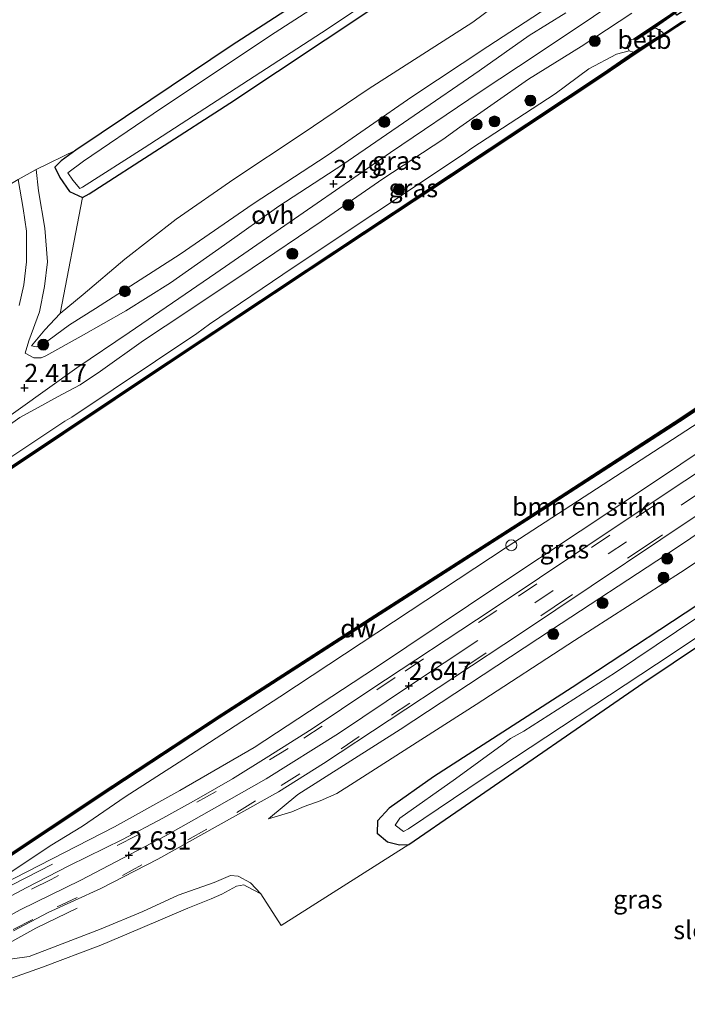
# Model space of a CAD drawing. Units: metres. Extents: x 111830 to 120007, y 399999 to 406251.
# Drawn here: x 112240 to 112331, y 404672 to 404806 of the extents above; entities that cross this region are included whole.
import ezdxf
from ezdxf.enums import TextEntityAlignment as Align

# ---------------------------------------------------------------- set-up
doc = ezdxf.new("R2010")
doc.units = ezdxf.units.M
doc.linetypes.add('VW-3-9_STREEP', pattern=[12, 3, -9])
doc.layers.get('0').update_dxf_attribs({"lineweight": 25})
for name, color, linetype, lineweight in [('B-ME-BV-GELEIDECONSTRUCTIE-GELEIDERAIL-L-B1', 213, 'BV-GELEIDERAIL', 18), ('B-ME-GC-DAMWAND-GV-B6', 10, 'Continuous', 25), ('B-ME-GC-DAMWAND-L-B1', 10, 'Continuous', 25), ('B-ME-GR-BOMENSTRUIKEN-GV-B6', 93, 'Continuous', 18), ('B-ME-GR-BOOM-GV-B6', 93, 'Continuous', 18), ('B-ME-GR-BOOM-S-B1', 93, 'Continuous', 18), ('B-ME-GW-HOOGTEPUNT-S-B1', 10, 'Continuous', 25), ('B-ME-GW-INSTEEKWATERGANG-L-B1', 10, 'Continuous', 25), ('B-ME-GW-KRUINLIJN-L-B1', 93, 'Continuous', 18), ('B-ME-GW-TEENLIJN-L-B1', 93, 'Continuous', 18), ('B-ME-IE-GRASLAND-GV-B6', 93, 'Continuous', 18), ('B-ME-IE-GRONDWERKLIJN-GROND_INGERICHT-GV-B6', 253, 'Continuous', 18), ('B-ME-IE-INRICHTINGSELEMENT-S-B1', 253, 'Continuous', 18), ('B-ME-OB-BEKLEDING-GV-B6', 253, 'Continuous', 18), ('B-ME-OB-WATERLIJN-L-B1', 133, 'OB-WATERLIJN', 18), ('B-ME-OG-WATER-GV-B6', 153, 'Continuous', 18), ('B-ME-VH-VERH_SOORT-BITUMEN-GV-B6', 8, 'IE-TERREINAFSCHEIDING-NATUURLIJK-HOUTWAL', 18), ('B-ME-VH-VERH_SOORT-ONVERHARD-GV-B6', 8, 'Continuous', 18), ('B-ME-VW-MARKERING-39STREEP-015-L-B1', 255, 'VW-3-9_STREEP', 18), ('B-ME-VW-MARKERING-STREEP-015-L-B1', 7, 'Continuous', 18)]:
    doc.layers.add(name, color=color, linetype=linetype, lineweight=lineweight)
doc.styles.add('NLCS-ISO', font='NLCS-ISO.TTF')
doc.linetypes.add('BV-GELEIDERAIL', pattern='A,10,-3,[108,NLCS.SHX,S=1,R=0,X=0,Y=0],-3', length=16)
doc.linetypes.add('IE-TERREINAFSCHEIDING-NATUURLIJK-HOUTWAL', pattern='A,7,-1.5,[67,NLCS.SHX,S=0.75,R=45,X=0,Y=0],-1.5,7,-1.5,[70,NLCS.SHX,S=0.75,R=0,X=0,Y=0],-1.5', length=20)
doc.linetypes.add('OB-WATERLIJN', pattern='A,10,[32,NLCS.SHX,S=2,R=0,X=0,Y=0],-12', length=22)

# ---------------------------------------------------------------- blocks, each defined once
blk = doc.blocks.new('dtb')
blk.add_circle((0, 0), 0.75)
blk = doc.blocks.new('boom')
blk.add_hatch(color=256).paths.add_polyline_path([(-0.75, 0, 1), (0.75, 0, 1)])
blk.add_circle((0, 0), 0.75)
blk = doc.blocks.new('hoogtepunt')
for p, q in [((-0.5, 0), (0.5, 0)), ((0, 0.5), (0, -0.5))]:
    blk.add_line(p, q)

msp = doc.modelspace()

# ---------------------------------------------------------------- linework, layer by layer
at = {"layer": 'B-ME-BV-GELEIDECONSTRUCTIE-GELEIDERAIL-L-B1'}
for points in [[(112244.4594, 404691.1418, 2.614), (112238.8494, 404688.2493, 2.8285), (112231.4471, 404683.9297, 3.0183), (112223.5283, 404678.9687, 2.9192), (112217.3017, 404674.4767, 2.9192), (112209.1355, 404667.8892, 2.8615), (112200.8274, 404660.7223, 2.812), (112195.0678, 404655.6809, 2.8285), (112189.9009, 404651.7118, 3.0265), (112183.8624, 404647.4104, 2.9687), (112176.3402, 404642.1182, 3.175), (112169.8703, 404637.5578, 3.1998), (112165.6884, 404634.2765, 3.3483), (112161.5913, 404630.6446, 3.4638), (112157.8767, 404627.1636, 3.5133), (112154.9918, 404623.9208, 3.6288), (112151.4966, 404619.295, 3.6865), (112149.06, 404615.9229, 3.9258)], [(112214.4415, 404662.9509, 2.7945), (112218.792, 404666.76, 3.0192), (112223.3064, 404670.2774, 3.0265), (112228.1965, 404674.0875, 3.0265), (112233.1616, 404677.1629, 2.9757), (112238.0676, 404680.1013, 3.0047), (112242.1617, 404682.3775, 2.8815), (112247.8218, 404685.1001, 2.4393)]]:
    msp.add_polyline3d(points, dxfattribs=at)
at = {"layer": 'B-ME-GC-DAMWAND-GV-B6'}
for points in [[(112326.521, 404805.263, 0.153), (112324.153, 404803.648, 0.765), (112323.728, 404803.755, 1.312), (112328.799, 404807.177, 1.313), (112329.294, 404807.537, 1.361), (112335.536, 404811.609, 1.366), (112335.989, 404811.945, 1.329), (112340.149, 404814.659, 1.326), (112340.072, 404814.287, 0.702), (112337.196, 404812.44, 0.153), (112335.6535, 404811.3867, 0.153), (112335.845, 404811.109, 0.153), (112329.619, 404807.04, 0.153), (112329.451, 404807.272, 0.153), (112326.521, 404805.263, 0.153)], [(112323.728, 404801.961, 0.684), (112326.917, 404804.02, -0.001), (112327.814, 404804.488, 0.153), (112330.24, 404806.123, 0.153), (112330.799, 404806.197, 0.153), (112324.613, 404802.147, 0.153), (112319.262, 404798.531, 0.153), (112298.459, 404784.727, 0.153), (112279.721, 404772.367, 0.153), (112259.879, 404759.146, 0.153), (112239.113, 404745.289, 0.153), (112218.626, 404731.623, 0.153), (112198.896, 404718.461, 0.153), (112178.512, 404704.796, 0.153), (112159.818, 404692.424, 0.153), (112143.431, 404681.453, 0.153), (112136.622, 404676.952, 0.153)], [(112136.106, 404676.932, 0.661), (112142.807, 404681.374, 0.598), (112159.32, 404692.424, 0.599), (112177.771, 404704.685, 0.642), (112198.262, 404718.408, 0.627), (112218.827, 404732.094, 0.629), (112239.514, 404745.909, 0.655), (112260.203, 404759.685, 0.575), (112279.065, 404772.218, 0.6), (112298.871, 404785.362, 0.647), (112319.591, 404799.093, 0.611), (112323.728, 404801.961, 0.684)], [(112235.063, 404690.16, 0.153), (112252.668, 404701.86, 0.153), (112267.555, 404711.65, 0.153), (112288.438, 404725.119, 0.153), (112309.412, 404738.591, 0.153), (112329.249, 404751.439, 0.153), (112339.74, 404758.457, 0.153), (112344.981, 404761.758, 0.153), (112347.139, 404763.238, 0.153), (112347.234, 404762.956, 0.153), (112344.625, 404761.127, 0.153), (112340.458, 404758.488, 0.638)], [(112340.458, 404758.488, 0.638), (112329.995, 404751.526, 0.629), (112309.171, 404738.039, 0.627), (112289.167, 404725.226, 0.617), (112267.186, 404711.049, 0.648), (112252.417, 404701.299, 1.462), (112235.678, 404690.202, 2.431)]]:
    msp.add_polyline3d(points, dxfattribs=at)
at = {"layer": 'B-ME-GC-DAMWAND-L-B1'}
for points in [[(112323.9405, 404803.7015, 1.312), (112329.3725, 404807.4045, 1.363), (112337.8633, 404812.9673, 1.3455), (112340.1105, 404814.473, 1.326)], [(112330.5195, 404806.16, 0.6597), (112324.1705, 404802.054, 0.651), (112319.4265, 404798.812, 0.6355), (112298.665, 404785.0445, 0.65), (112279.393, 404772.2925, 0.598), (112260.041, 404759.4155, 0.5935), (112239.3135, 404745.599, 0.6655), (112218.7265, 404731.8585, 0.6365), (112198.579, 404718.4345, 0.633), (112178.1415, 404704.7405, 0.6265), (112159.569, 404692.424, 0.6065), (112136.364, 404676.942, 0.6485)], [(112347.1865, 404763.097, 0.6484), (112345.0706, 404761.6301, 0.624), (112340.099, 404758.4725, 0.64), (112329.622, 404751.4825, 0.6205), (112309.2915, 404738.315, 0.6295), (112288.8025, 404725.1725, 0.6185), (112267.3705, 404711.3495, 0.6445), (112252.5425, 404701.5795, 1.447), (112235.3705, 404690.181, 2.4445), (112226.1035, 404683.864, 2.4545), (112226.4755, 404683.256, 2.4705), (112226.5732, 404682.91, 2.4624)]]:
    msp.add_polyline3d(points, dxfattribs=at)
at = {"layer": 'B-ME-GR-BOMENSTRUIKEN-GV-B6'}
for points in [[(112315.054, 404810.11, 2.509), (112303.831, 404802.76, 2.57), (112293.449, 404795.863, 2.602), (112281.935, 404787.883, 2.57), (112271.798, 404781.284, 2.554), (112261.838, 404774.4, 2.574), (112250.289, 404766.966, 2.534), (112246.738, 404764.77, 2.534), (112242.96, 404761.93, 2.429), (112242.218, 404761.753, 2.381), (112241.577, 404761.874, 2.284), (112243.374, 404764.083, 2.047), (112245.497, 404766.306, 1.934), (112248.606, 404768.875, 1.773), (112254.321, 404773.724, 1.391), (112261.33, 404779.166, 1.134), (112269.184, 404784.649, 0.989), (112278.512, 404790.839, 0.897), (112287.502, 404796.901, 0.901), (112301.788, 404806.057, 0.78), (112311.665, 404813.415, 0.768)], [(112358.934, 404768.526, 1.313), (112359.659, 404768.929, 1.456), (112359.69, 404769.802, 1.119), (112359.129, 404770.772, 0.634), (112360.571, 404770.684, 0.956), (112362.159, 404770.565, 1.032), (112367.253, 404773.78, 0.975), (112372.877, 404778.143, 0.89), (112377.376, 404781.355, 0.861), (112379.902, 404783.037, 0.854), (112399.607, 404796.25, 0.858), (112397.164, 404790.699, 2.586), (112383.84, 404781.644, 2.514), (112355.422, 404762.685, 2.462), (112327.394, 404743.86, 2.574), (112305.461, 404729.292, 2.663), (112288.52, 404717.906, 2.522), (112271.936, 404707.034, 2.615), (112261.799, 404701.159, 2.554), (112252.893, 404696.23, 2.546), (112240.919, 404690.073, 2.514), (112232.67, 404685.857, 2.534)], [(112237.198, 404689.027, 2.393), (112244.133, 404693.607, 2.128), (112248.543, 404696.298, 1.842), (112254.338, 404700.331, 1.492), (112262.346, 404705.447, 1.138), (112275.456, 404713.948, 0.857), (112306.465, 404734.434, 0.845), (112333.458, 404751.955, 0.97), (112336.858, 404754.835, 0.94), (112339.317, 404757.115, 0.935), (112340.458, 404758.488, 0.638), (112340.889, 404757.496, 1.191), (112341.222, 404756.76, 1.439), (112342.313, 404757.575, 1.34), (112345.6711, 404759.9037, 1.3291), (112347.562, 404761.215, 1.323), (112347.826, 404761.309, 1.343), (112353.914, 404765.223, 1.354), (112354.7331, 404765.8117, 1.311), (112358.934, 404768.526, 1.313)]]:
    msp.add_polyline3d(points, dxfattribs=at)
at = {"layer": 'B-ME-GR-BOOM-GV-B6'}
msp.add_polyline3d([(112311.665, 404813.415, 0.768), (112301.788, 404806.057, 0.78), (112287.502, 404796.901, 0.901), (112278.512, 404790.839, 0.897), (112269.184, 404784.649, 0.989), (112261.33, 404779.166, 1.134), (112254.321, 404773.724, 1.391), (112248.606, 404768.875, 1.773), (112245.497, 404766.306, 1.934), (112248.526, 404782.128, 0.816), (112249.46, 404782.636, 0.816), (112268.643, 404794.988, 0.812), (112307.666, 404820.989, 0.716)], dxfattribs=at)
at = {"layer": 'B-ME-GW-INSTEEKWATERGANG-L-B1'}
for points in [[(112285.016, 404813.366, 0.514), (112268.817, 404802.84, 0.567), (112257.872, 404795.445, 0.595), (112247.632, 404788.57, 0.462), (112245.61, 404787.124, 0.51), (112244.741, 404786.29, 0.555), (112245.45, 404784.861, 0.623), (112246.779, 404782.967, 0.732), (112248.526, 404782.128, 0.816), (112249.46, 404782.636, 0.816), (112268.643, 404794.988, 0.812), (112307.666, 404820.989, 0.716)], [(112293.049, 404693.807, 1.48), (112300.201, 404698.73, 1.444), (112324.96, 404715.832, 1.014), (112353.656, 404735.093, 0.837), (112382.787, 404754.707, 0.607), (112403.271, 404768.579, 0.648), (112424.555, 404783.04, 0.636)], [(112415.9, 404782.25, 0.607), (112390.479, 404765.025, 0.595), (112370.3, 404751.383, 0.575), (112350.864, 404738.389, 0.624), (112335.964, 404728.818, 0.933), (112315.342, 404715.231, 1.01), (112296.405, 404703.055, 1.344), (112290.386, 404698.776, 1.247), (112288.797, 404697.036, 1.472), (112288.715, 404695.341, 1.561), (112290.157, 404694.188, 1.448), (112291.798, 404693.763, 1.368), (112293.049, 404693.807, 1.48)]]:
    msp.add_polyline3d(points, dxfattribs=at)
at = {"layer": 'B-ME-GW-KRUINLIJN-L-B1'}
for points in [[(112472.722, 404915.503, 2.731), (112454.657, 404903.161, 2.654), (112427.695, 404884.892, 2.678), (112405.909, 404870.387, 2.602), (112396.459, 404865.112, 2.465), (112391.179, 404861.518, 2.501), (112382.467, 404855.484, 2.538), (112375.943, 404850.846, 2.586), (112360.713, 404840.166, 2.622), (112350.971, 404834.212, 2.55), (112341.833, 404828.067, 2.554), (112332.776, 404821.639, 2.562), (112315.054, 404810.11, 2.509), (112303.831, 404802.76, 2.57), (112293.449, 404795.863, 2.602), (112281.935, 404787.883, 2.57), (112271.798, 404781.284, 2.554), (112261.838, 404774.4, 2.574), (112250.289, 404766.966, 2.534), (112246.738, 404764.77, 2.534), (112242.96, 404761.93, 2.429), (112242.218, 404761.753, 2.381), (112241.577, 404761.874, 2.284)], [(112232.67, 404685.857, 2.534), (112240.919, 404690.073, 2.514), (112252.893, 404696.23, 2.546), (112261.799, 404701.159, 2.554), (112271.936, 404707.034, 2.615), (112288.52, 404717.906, 2.522), (112305.461, 404729.292, 2.663), (112327.394, 404743.86, 2.574), (112355.422, 404762.685, 2.462), (112383.84, 404781.644, 2.514), (112397.164, 404790.699, 2.586), (112417.59, 404804.017, 2.562), (112432.861, 404814.906, 2.538), (112435.005, 404816.287, 2.538), (112443.25, 404821.848, 2.53), (112452.449, 404828.123, 2.542), (112463.635, 404835.891, 2.578), (112494.283, 404856.284, 2.615), (112507.837, 404865.376, 2.589)], [(112273.917, 404697.318, 2.261), (112277.925, 404700.635, 2.498), (112291.852, 404709.517, 2.562), (112312.535, 404723.097, 2.538), (112328.225, 404733.377, 2.421), (112348.121, 404746.767, 2.498), (112367.121, 404759.384, 2.426), (112397.324, 404780.053, 2.502), (112413.938, 404791.375, 2.631), (112434.368, 404804.85, 2.442), (112448.425, 404814.019, 2.337), (112451.918, 404816.022, 2.373), (112453.624, 404817.049, 2.369), (112456.439, 404818.479, 2.357), (112460.443, 404819.713, 2.337), (112463.923, 404820.647, 2.245), (112467.024, 404821.652, 2.208), (112469.327, 404822.671, 2.08), (112473.341, 404824.656, 1.786), (112480.527, 404828.612, 1.428), (112485.638, 404831.856, 1.38), (112488.913, 404833.946, 1.179), (112491.765, 404835.791, 0.982)], [(112236.421, 404749.573, 2.498), (112239.973, 404752.088, 2.45), (112243.402, 404753.946, 2.421), (112245.117, 404754.919, 2.446), (112248.234, 404756.573, 2.345), (112250.972, 404758.401, 2.361), (112256.876, 404762.607, 2.361), (112262.766, 404766.53, 2.357), (112271.661, 404772.469, 2.373), (112281.089, 404778.839, 2.409), (112289.494, 404784.678, 2.51), (112297.697, 404790.04, 2.474), (112299.993, 404791.712, 2.47), (112309.381, 404798.262, 2.506), (112316.574, 404802.741, 2.47), (112323.479, 404807.287, 2.397)], [(112272.848, 404687.049, 1.81), (112271.448, 404688.57, 2.043), (112269.771, 404689.469, 2.212), (112268.745, 404689.59, 2.301), (112266.51, 404688.607, 2.466), (112261.575, 404686.875, 2.446), (112256.744, 404684.666, 2.466), (112251.083, 404682.278, 2.47), (112245.179, 404679.996, 2.458), (112241.243, 404678.526, 2.389), (112238.98, 404678.196, 2.55), (112235.392, 404677.477, 2.486), (112233.957, 404676.939, 2.542), (112232.725, 404676.479, 2.558), (112230.343, 404674.996, 2.494)]]:
    msp.add_polyline3d(points, dxfattribs=at)
at = {"layer": 'B-ME-GW-TEENLIJN-L-B1'}
for points in [[(112241.577, 404761.874, 2.284), (112243.374, 404764.083, 2.047), (112245.497, 404766.306, 1.934), (112248.606, 404768.875, 1.773), (112254.321, 404773.724, 1.391), (112261.33, 404779.166, 1.134), (112269.184, 404784.649, 0.989), (112278.512, 404790.839, 0.897), (112287.502, 404796.901, 0.901), (112301.788, 404806.057, 0.78), (112311.665, 404813.415, 0.768), (112319.634, 404818.671, 0.772), (112329.951, 404825.262, 0.72), (112338.358, 404831.189, 0.728), (112349.229, 404839.155, 0.615), (112355.868, 404843.472, 0.623), (112368.844, 404852.102, 0.615), (112378.479, 404858.298, 0.563), (112381.726, 404860.493, 0.615), (112383.993, 404862.279, 0.671), (112387.516, 404864.766, 0.732), (112394.41, 404869.33, 0.53), (112412.576, 404881.515, 0.551), (112431.873, 404894.579, 0.571)], [(112323.728, 404801.961, 0.684), (112323.134, 404802.14, 0.932), (112321.391, 404801.686, 0.977), (112317.604, 404799.676, 0.868), (112313.036, 404796.294, 0.886), (112301.673, 404788.848, 0.99), (112300.533, 404788.036, 0.99), (112288.546, 404780.086, 1.038), (112277.297, 404772.564, 1.014), (112265.864, 404764.861, 0.949), (112264.133, 404763.576, 0.945), (112247.064, 404752.154, 0.937), (112246.11, 404751.613, 0.957), (112229.181, 404740.306, 0.941)], [(112416.227, 404787.657, 0.849), (112400.156, 404777.089, 0.881), (112382.831, 404764.964, 0.78), (112372.072, 404758.001, 0.869), (112355.345, 404747.367, 1.042), (112342.026, 404738.869, 1.054), (112330.109, 404730.916, 1.098), (112315.656, 404721.654, 1.134), (112302.241, 404712.92, 1.372), (112293.038, 404707.057, 1.517), (112285.616, 404702.292, 1.605), (112283.229, 404700.753, 1.714), (112280.963, 404699.744, 1.81), (112278.761, 404698.981, 1.891), (112277.101, 404698.254, 1.995), (112273.917, 404697.318, 2.261)], [(112340.458, 404758.488, 0.638), (112339.317, 404757.115, 0.935), (112336.858, 404754.835, 0.94), (112333.458, 404751.955, 0.97), (112306.465, 404734.434, 0.845), (112275.456, 404713.948, 0.857), (112262.346, 404705.447, 1.138), (112254.338, 404700.331, 1.492), (112248.543, 404696.298, 1.842), (112244.133, 404693.607, 2.128), (112237.198, 404689.027, 2.393), (112232.67, 404685.857, 2.534)], [(112235.157, 404673.957, 0.933), (112236.815, 404674.76, 1.239), (112238.852, 404675.564, 1.331), (112243.08, 404677.051, 1.464), (112251.053, 404680.044, 1.585), (112256.406, 404682.349, 1.613), (112262.905, 404685.104, 1.609), (112266.07, 404686.369, 1.754), (112267.558, 404687.038, 1.83), (112269.566, 404688.114, 1.802), (112270.544, 404688.282, 1.754), (112270.951, 404688.052, 1.758), (112272.848, 404687.049, 1.81)]]:
    msp.add_polyline3d(points, dxfattribs=at)
at = {"layer": 'B-ME-IE-GRASLAND-GV-B6'}
for points in [[(112146.1985, 404691.7288, 2.6418), (112164.9477, 404703.7313, 2.1633), (112182.2156, 404714.8428, 2.1716), (112208.8746, 404732.0038, 2.1881), (112227.7089, 404744.5289, 2.1386), (112247.747, 404758.856, 2.433), (112254.903, 404763.706, 2.336), (112266.736, 404771.816, 2.357), (112280.539, 404781.361, 2.393), (112290.572, 404788.273, 2.501), (112302.803, 404796.533, 2.505), (112310.703, 404801.769, 2.389), (112318.245, 404806.84, 2.385), (112327.492, 404813.063, 2.425), (112342.167, 404823.201, 2.397), (112351.451, 404829.501, 2.365), (112364.096, 404837.862, 2.449), (112375.797, 404845.751, 2.457), (112386, 404852.402, 2.397), (112404.574, 404864.135, 2.393), (112419.795, 404873.764, 2.473)], [(112290.915, 404815.082, -0.538), (112274.204, 404804.261, -0.538), (112258.193, 404793.546, -0.538), (112248.661, 404787.082, -0.538), (112246.555, 404785.511, -0.538), (112247.202, 404784.476, -0.538), (112248.185, 404783.356, -0.538), (112248.549, 404783.554, -0.538), (112256.966, 404788.927, -0.538), (112281.143, 404804.626, -0.538), (112308.324, 404822.761, -0.538)], [(112307.666, 404820.989, 0.716), (112268.643, 404794.988, 0.812), (112249.46, 404782.636, 0.816), (112248.526, 404782.128, 0.816), (112246.779, 404782.967, 0.732), (112245.45, 404784.861, 0.623), (112244.741, 404786.29, 0.555), (112245.61, 404787.124, 0.51), (112247.632, 404788.57, 0.462), (112257.872, 404795.445, 0.595), (112268.817, 404802.84, 0.567), (112285.016, 404813.366, 0.514)], [(112437.207, 404815.066, 2.602), (112414.045, 404799.282, 2.582), (112385.524, 404780.041, 2.562), (112351.061, 404756.981, 2.534), (112323.949, 404738.955, 2.566), (112304.272, 404725.818, 2.619), (112287.869, 404714.978, 2.635), (112279.89, 404709.612, 2.663), (112273.576, 404705.621, 2.623), (112268.979, 404702.75, 2.619), (112264.079, 404699.967, 2.602), (112259.511, 404697.398, 2.598), (112254.004, 404694.484, 2.623), (112246.779, 404690.956, 2.619), (112240.842, 404687.909, 2.631), (112234.745, 404684.679, 2.639)], [(112314.492, 404807.319, 2.521), (112309.485, 404804.226, 2.509), (112302.642, 404799.424, 2.602), (112293.8, 404793.316, 2.602), (112284.068, 404786.648, 2.554), (112275.32, 404780.969, 2.465), (112267.92, 404775.663, 2.405), (112260.562, 404770.475, 2.437), (112254.441, 404766.662, 2.433), (112248.355, 404763.205, 2.453), (112243.515, 404760.496, 2.453), (112242.905, 404760.248, 2.453), (112241.916, 404760.239, 2.449), (112240.719, 404760.888, 2.357), (112241.193, 404762.557, 2.115), (112242.667, 404766.514, 1.894), (112243.334, 404769.997, 1.58), (112243.742, 404773.327, 1.271), (112243.38, 404777.951, 0.981), (112242.55, 404783.06, 0.776), (112242.227, 404785.957, 0.567), (112247.632, 404788.57, 0.462), (112245.61, 404787.124, 0.51), (112244.741, 404786.29, 0.555), (112245.45, 404784.861, 0.623), (112246.779, 404782.967, 0.732), (112248.526, 404782.128, 0.816), (112245.497, 404766.306, 1.934), (112243.374, 404764.083, 2.047), (112241.577, 404761.874, 2.284), (112242.218, 404761.753, 2.381), (112242.96, 404761.93, 2.429), (112246.738, 404764.77, 2.534), (112250.289, 404766.966, 2.534), (112261.838, 404774.4, 2.574), (112271.798, 404781.284, 2.554), (112281.935, 404787.883, 2.57), (112293.449, 404795.863, 2.602), (112303.831, 404802.76, 2.57), (112315.054, 404810.11, 2.509)], [(112328.799, 404807.177, 1.313), (112323.728, 404803.755, 1.312), (112323.212, 404803.653, 1.459), (112322.838, 404802.765, 1.259), (112323.134, 404802.14, 0.932), (112321.391, 404801.686, 0.977), (112317.604, 404799.676, 0.868), (112313.036, 404796.294, 0.886), (112301.673, 404788.848, 0.99), (112300.533, 404788.036, 0.99), (112288.546, 404780.086, 1.038), (112277.297, 404772.564, 1.014), (112265.864, 404764.861, 0.949), (112264.133, 404763.576, 0.945), (112247.064, 404752.154, 0.937), (112246.11, 404751.613, 0.957), (112229.181, 404740.306, 0.941)], [(112323.479, 404807.287, 2.397), (112316.574, 404802.741, 2.47), (112309.381, 404798.262, 2.506), (112299.993, 404791.712, 2.47), (112297.697, 404790.04, 2.474), (112289.494, 404784.678, 2.51), (112281.089, 404778.839, 2.409), (112271.661, 404772.469, 2.373), (112262.766, 404766.53, 2.357), (112256.876, 404762.607, 2.361), (112250.972, 404758.401, 2.361), (112248.234, 404756.573, 2.345), (112245.117, 404754.919, 2.446), (112243.402, 404753.946, 2.421), (112239.973, 404752.088, 2.45), (112236.421, 404749.573, 2.498)], [(112236.421, 404749.573, 2.498), (112239.973, 404752.088, 2.45), (112243.402, 404753.946, 2.421), (112245.117, 404754.919, 2.446), (112248.234, 404756.573, 2.345), (112250.972, 404758.401, 2.361), (112256.876, 404762.607, 2.361), (112262.766, 404766.53, 2.357), (112271.661, 404772.469, 2.373), (112281.089, 404778.839, 2.409), (112289.494, 404784.678, 2.51), (112297.697, 404790.04, 2.474), (112299.993, 404791.712, 2.47), (112309.381, 404798.262, 2.506), (112316.574, 404802.741, 2.47), (112323.479, 404807.287, 2.397)], [(112323.728, 404801.961, 0.684), (112319.591, 404799.093, 0.611), (112298.871, 404785.362, 0.647), (112279.065, 404772.218, 0.6), (112260.203, 404759.685, 0.575), (112239.514, 404745.909, 0.655), (112218.827, 404732.094, 0.629), (112198.262, 404718.408, 0.627), (112177.771, 404704.685, 0.642), (112159.32, 404692.424, 0.599), (112142.807, 404681.374, 0.598), (112136.106, 404676.932, 0.661)], [(112229.181, 404740.306, 0.941), (112246.11, 404751.613, 0.957), (112247.064, 404752.154, 0.937), (112264.133, 404763.576, 0.945), (112265.864, 404764.861, 0.949), (112277.297, 404772.564, 1.014), (112288.546, 404780.086, 1.038), (112300.533, 404788.036, 0.99), (112301.673, 404788.848, 0.99), (112313.036, 404796.294, 0.886), (112317.604, 404799.676, 0.868), (112321.391, 404801.686, 0.977), (112323.134, 404802.14, 0.932), (112323.728, 404801.961, 0.684)], [(112239.111, 404682.035, 2.627), (112243.829, 404684.528, 2.615), (112251.038, 404687.804, 2.623), (112258.818, 404691.799, 2.627), (112275.265, 404700.975, 2.611), (112281.424, 404704.879, 2.619), (112308.295, 404722.594, 2.57), (112337.061, 404741.923, 2.518), (112362.07, 404758.683, 2.554), (112384.701, 404773.706, 2.51), (112404.898, 404787.311, 2.526), (112427.966, 404802.82, 2.562)], [(112232.67, 404685.857, 2.534), (112240.919, 404690.073, 2.514), (112252.893, 404696.23, 2.546), (112261.799, 404701.159, 2.554), (112271.936, 404707.034, 2.615), (112288.52, 404717.906, 2.522), (112305.461, 404729.292, 2.663), (112327.394, 404743.86, 2.574), (112355.422, 404762.685, 2.462), (112383.84, 404781.644, 2.514), (112397.164, 404790.699, 2.586)], [(112416.227, 404787.657, 0.849), (112400.156, 404777.089, 0.881), (112382.831, 404764.964, 0.78), (112372.072, 404758.001, 0.869), (112355.345, 404747.367, 1.042), (112342.026, 404738.869, 1.054), (112330.109, 404730.916, 1.098), (112315.656, 404721.654, 1.134), (112302.241, 404712.92, 1.372), (112293.038, 404707.057, 1.517), (112285.616, 404702.292, 1.605), (112283.229, 404700.753, 1.714), (112280.963, 404699.744, 1.81), (112278.761, 404698.981, 1.891), (112277.101, 404698.254, 1.995), (112273.917, 404697.318, 2.261), (112277.925, 404700.635, 2.498), (112291.852, 404709.517, 2.562), (112312.535, 404723.097, 2.538), (112328.225, 404733.377, 2.421), (112348.121, 404746.767, 2.498), (112367.121, 404759.384, 2.426), (112397.324, 404780.053, 2.502)], [(112422.981, 404785.53, 0.153), (112393.907, 404766.23, 0.129), (112366.376, 404747.57, 0.133), (112346.339, 404734.19, 0.133), (112321.259, 404717.268, 0.133), (112308.731, 404709.265, 0.133), (112306.918, 404708.277, 0.133), (112305.773, 404707.403, 0.133), (112299.416, 404702.761, 0.133), (112291.846, 404697.403, 0.133), (112291.19, 404696.441, 0.133), (112292.316, 404695.565, 0.133), (112293.027, 404695.942, 0.133), (112303.175, 404702.833, 0.133), (112328.965, 404719.846, 0.133), (112359.058, 404739.969, 0.133), (112385.445, 404757.672, 0.133), (112415.694, 404778.108, 0.133)], [(112239.755, 404784.595, 0.547), (112240.427, 404780.639, 0.78), (112240.888, 404777.52, 0.961), (112240.914, 404773.346, 1.263), (112240.545, 404770.201, 1.552), (112239.87, 404767.381, 1.797)], [(112424.555, 404783.04, 0.636), (112403.271, 404768.579, 0.648), (112382.787, 404754.707, 0.607), (112353.656, 404735.093, 0.837), (112324.96, 404715.832, 1.014), (112300.201, 404698.73, 1.444), (112293.049, 404693.807, 1.48), (112291.798, 404693.763, 1.368), (112290.157, 404694.188, 1.448), (112288.715, 404695.341, 1.561), (112288.797, 404697.036, 1.472), (112290.386, 404698.776, 1.247), (112296.405, 404703.055, 1.344), (112315.342, 404715.231, 1.01), (112335.964, 404728.818, 0.933), (112350.864, 404738.389, 0.624), (112370.3, 404751.383, 0.575), (112390.479, 404765.025, 0.595), (112415.9, 404782.25, 0.607)], [(112235.678, 404690.202, 2.431), (112252.417, 404701.299, 1.462), (112267.186, 404711.049, 0.648), (112289.167, 404725.226, 0.617), (112309.171, 404738.039, 0.627), (112329.995, 404751.526, 0.629), (112340.458, 404758.488, 0.638), (112339.317, 404757.115, 0.935), (112336.858, 404754.835, 0.94), (112333.458, 404751.955, 0.97), (112306.465, 404734.434, 0.845), (112275.456, 404713.948, 0.857), (112262.346, 404705.447, 1.138), (112254.338, 404700.331, 1.492), (112248.543, 404696.298, 1.842), (112244.133, 404693.607, 2.128), (112237.198, 404689.027, 2.393)], [(112348.121, 404746.767, 2.498), (112328.225, 404733.377, 2.421), (112312.535, 404723.097, 2.538), (112291.852, 404709.517, 2.562), (112277.925, 404700.635, 2.498), (112273.917, 404697.318, 2.261), (112277.101, 404698.254, 1.995), (112278.761, 404698.981, 1.891), (112280.963, 404699.744, 1.81), (112283.229, 404700.753, 1.714), (112285.616, 404702.292, 1.605), (112293.038, 404707.057, 1.517), (112302.241, 404712.92, 1.372), (112315.656, 404721.654, 1.134), (112330.109, 404730.916, 1.098), (112342.026, 404738.869, 1.054)], [(112335.964, 404728.818, 0.933), (112315.342, 404715.231, 1.01), (112296.405, 404703.055, 1.344), (112290.386, 404698.776, 1.247), (112288.797, 404697.036, 1.472), (112288.715, 404695.341, 1.561), (112290.157, 404694.188, 1.448), (112291.798, 404693.763, 1.368), (112293.049, 404693.807, 1.48), (112275.6487, 404682.7697, 1.4675), (112272.848, 404687.049, 1.81), (112271.448, 404688.57, 2.043), (112269.771, 404689.469, 2.212), (112268.745, 404689.59, 2.301), (112266.51, 404688.607, 2.466), (112261.575, 404686.875, 2.446), (112256.744, 404684.666, 2.466), (112251.083, 404682.278, 2.47), (112245.179, 404679.996, 2.458), (112241.243, 404678.526, 2.389), (112238.98, 404678.196, 2.55)], [(112238.98, 404678.196, 2.55), (112241.243, 404678.526, 2.389), (112245.179, 404679.996, 2.458), (112251.083, 404682.278, 2.47), (112256.744, 404684.666, 2.466), (112261.575, 404686.875, 2.446), (112266.51, 404688.607, 2.466), (112268.745, 404689.59, 2.301), (112269.771, 404689.469, 2.212), (112271.448, 404688.57, 2.043), (112272.848, 404687.049, 1.81), (112270.951, 404688.052, 1.758), (112270.544, 404688.282, 1.754), (112269.566, 404688.114, 1.802), (112267.558, 404687.038, 1.83), (112266.07, 404686.369, 1.754), (112262.905, 404685.104, 1.609), (112256.406, 404682.349, 1.613), (112251.053, 404680.044, 1.585), (112243.08, 404677.051, 1.464), (112238.852, 404675.564, 1.331)]]:
    msp.add_polyline3d(points, dxfattribs=at)
at = {"layer": 'B-ME-IE-GRONDWERKLIJN-GROND_INGERICHT-GV-B6'}
for points in [[(112285.016, 404813.366, 0.514), (112268.817, 404802.84, 0.567), (112257.872, 404795.445, 0.595), (112247.632, 404788.57, 0.462), (112242.227, 404785.957, 0.567), (112239.755, 404784.595, 0.547), (112237.375, 404783.193, 0.587), (112235.366, 404781.763, 0.627), (112233.829, 404780.485, 0.671), (112232.37, 404778.984, 0.587), (112230.016, 404775.876, 0.49), (112227.89, 404774.552, 0.526), (112221.939, 404770.521, 0.478), (112209.899, 404763.22, 0.555), (112189.36, 404749.301, 0.575), (112170.396, 404736.88, 0.655), (112158.969, 404729.064, 0.555), (112141.2157, 404717.4353, 0.5675), (112140.6881, 404716.8533, 0.5675), (112133.7489, 404712.0516, 0.8629)], [(112300.201, 404698.73, 1.444), (112324.96, 404715.832, 1.014), (112353.656, 404735.093, 0.837), (112382.787, 404754.707, 0.607), (112403.271, 404768.579, 0.648), (112424.555, 404783.04, 0.636)], [(112238.852, 404675.564, 1.331), (112243.08, 404677.051, 1.464), (112251.053, 404680.044, 1.585), (112256.406, 404682.349, 1.613), (112262.905, 404685.104, 1.609), (112266.07, 404686.369, 1.754), (112267.558, 404687.038, 1.83), (112269.566, 404688.114, 1.802), (112270.544, 404688.282, 1.754), (112270.951, 404688.052, 1.758), (112272.848, 404687.049, 1.81), (112275.6487, 404682.7697, 1.4675), (112293.049, 404693.807, 1.48), (112300.201, 404698.73, 1.444)]]:
    msp.add_polyline3d(points, dxfattribs=at)
at = {"layer": 'B-ME-OB-BEKLEDING-GV-B6'}
msp.add_polyline3d([(112323.728, 404801.961, 0.684), (112323.134, 404802.14, 0.932), (112322.838, 404802.765, 1.259), (112323.212, 404803.653, 1.459), (112323.728, 404803.755, 1.312), (112324.153, 404803.648, 0.765), (112326.521, 404805.263, 0.153), (112326.859, 404805.199, 0.153), (112327.669, 404804.709, 0.153), (112327.814, 404804.488, 0.153), (112326.917, 404804.02, -0.001), (112323.728, 404801.961, 0.684)], dxfattribs=at)
at = {"layer": 'B-ME-OB-WATERLIJN-L-B1'}
for points in [[(112329.451, 404807.272, 0.153), (112326.521, 404805.263, 0.153), (112326.859, 404805.199, 0.153), (112327.669, 404804.709, 0.153), (112327.814, 404804.488, 0.153), (112330.24, 404806.123, 0.153), (112330.799, 404806.197, 0.153), (112324.613, 404802.147, 0.153), (112319.262, 404798.531, 0.153), (112298.459, 404784.727, 0.153), (112279.721, 404772.367, 0.153), (112259.879, 404759.146, 0.153), (112239.113, 404745.289, 0.153), (112218.626, 404731.623, 0.153), (112198.896, 404718.461, 0.153), (112178.512, 404704.796, 0.153), (112159.818, 404692.424, 0.153), (112143.431, 404681.453, 0.153), (112136.622, 404676.952, 0.153)], [(112339.74, 404758.457, 0.153), (112329.249, 404751.439, 0.153), (112309.412, 404738.591, 0.153), (112288.438, 404725.119, 0.153), (112267.555, 404711.65, 0.153), (112252.668, 404701.86, 0.153), (112235.063, 404690.16, 0.153)]]:
    msp.add_polyline3d(points, dxfattribs=at)
at = {"layer": 'B-ME-OG-WATER-GV-B6'}
for points in [[(112450.024, 404916.054, -0.538), (112436.647, 404907.616, -0.538), (112422.879, 404898.999, -0.538), (112407.502, 404889.034, -0.538), (112402.435, 404886.008, -0.538), (112390.38, 404877.726, -0.538), (112373.605, 404866.534, -0.538), (112358.614, 404856.64, -0.538), (112338.261, 404842.526, -0.538), (112308.324, 404822.761, -0.538), (112281.143, 404804.626, -0.538), (112256.966, 404788.927, -0.538), (112248.549, 404783.554, -0.538)], [(112248.549, 404783.554, -0.538), (112248.185, 404783.356, -0.538), (112247.202, 404784.476, -0.538), (112246.555, 404785.511, -0.538), (112248.661, 404787.082, -0.538), (112258.193, 404793.546, -0.538), (112274.204, 404804.261, -0.538), (112290.915, 404815.082, -0.538), (112302.71, 404822.929, -0.538), (112309.164, 404827.063, -0.538), (112315.403, 404831.552, -0.538), (112331.128, 404842.256, -0.538), (112345.898, 404852.142, -0.538), (112362.68, 404863.601, -0.538), (112379.676, 404874.796, -0.538), (112390.804, 404882.739, -0.538), (112412.833, 404896.036, -0.538), (112431.405, 404907.63, -0.538), (112444.412, 404915.645, -0.538)], [(112327.814, 404804.488, 0.153), (112327.669, 404804.709, 0.153), (112326.859, 404805.199, 0.153), (112326.521, 404805.263, 0.153), (112329.451, 404807.272, 0.153), (112329.619, 404807.04, 0.153), (112335.845, 404811.109, 0.153), (112335.6535, 404811.3867, 0.153), (112337.196, 404812.44, 0.153), (112337.496, 404812.138, 0.153), (112337.987, 404811.444, 0.153), (112338.374, 404811.526, 0.153), (112336.301, 404810.183, 0.153), (112335.95, 404809.681, 0.153), (112341.282, 404813.199, 0.153), (112345.318, 404815.905, 0.153), (112360.006, 404825.74, 0.153), (112378.988, 404838.506, 0.153), (112398.941, 404851.841, 0.153), (112417.721, 404864.478, 0.153)], [(112136.622, 404676.952, 0.153), (112143.431, 404681.453, 0.153), (112159.818, 404692.424, 0.153), (112178.512, 404704.796, 0.153), (112198.896, 404718.461, 0.153), (112218.626, 404731.623, 0.153), (112239.113, 404745.289, 0.153), (112259.879, 404759.146, 0.153), (112279.721, 404772.367, 0.153), (112298.459, 404784.727, 0.153), (112319.262, 404798.531, 0.153), (112324.613, 404802.147, 0.153), (112330.799, 404806.197, 0.153), (112330.24, 404806.123, 0.153), (112327.814, 404804.488, 0.153)], [(112293.027, 404695.942, 0.133), (112292.316, 404695.565, 0.133), (112291.19, 404696.441, 0.133), (112291.846, 404697.403, 0.133), (112299.416, 404702.761, 0.133), (112305.773, 404707.403, 0.133), (112306.918, 404708.277, 0.133), (112308.731, 404709.265, 0.133), (112321.259, 404717.268, 0.133), (112346.339, 404734.19, 0.133), (112366.376, 404747.57, 0.133), (112393.907, 404766.23, 0.129), (112422.981, 404785.53, 0.153)], [(112415.694, 404778.108, 0.133), (112385.445, 404757.672, 0.133), (112359.058, 404739.969, 0.133), (112328.965, 404719.846, 0.133), (112303.175, 404702.833, 0.133), (112293.027, 404695.942, 0.133)], [(112339.74, 404758.457, 0.153), (112329.249, 404751.439, 0.153), (112309.412, 404738.591, 0.153), (112288.438, 404725.119, 0.153), (112267.555, 404711.65, 0.153), (112252.668, 404701.86, 0.153), (112235.063, 404690.16, 0.153)]]:
    msp.add_polyline3d(points, dxfattribs=at)
at = {"layer": 'B-ME-VH-VERH_SOORT-BITUMEN-GV-B6'}
for points in [[(112234.745, 404684.679, 2.639), (112240.842, 404687.909, 2.631), (112246.779, 404690.956, 2.619), (112254.004, 404694.484, 2.623), (112259.511, 404697.398, 2.598), (112264.079, 404699.967, 2.602), (112268.979, 404702.75, 2.619), (112273.576, 404705.621, 2.623), (112279.89, 404709.612, 2.663), (112287.869, 404714.978, 2.635), (112304.272, 404725.818, 2.619), (112323.949, 404738.955, 2.566), (112351.061, 404756.981, 2.534), (112385.524, 404780.041, 2.562), (112414.045, 404799.282, 2.582), (112437.207, 404815.066, 2.602)], [(112427.966, 404802.82, 2.562), (112404.898, 404787.311, 2.526), (112384.701, 404773.706, 2.51), (112362.07, 404758.683, 2.554), (112337.061, 404741.923, 2.518), (112308.295, 404722.594, 2.57), (112281.424, 404704.879, 2.619), (112275.265, 404700.975, 2.611), (112258.818, 404691.799, 2.627), (112251.038, 404687.804, 2.623), (112243.829, 404684.528, 2.615), (112239.111, 404682.035, 2.627)]]:
    msp.add_polyline3d(points, dxfattribs=at)
at = {"layer": 'B-ME-VH-VERH_SOORT-ONVERHARD-GV-B6'}
for points in [[(112419.795, 404873.764, 2.473), (112404.574, 404864.135, 2.393), (112386, 404852.402, 2.397), (112375.797, 404845.751, 2.457), (112364.096, 404837.862, 2.449), (112351.451, 404829.501, 2.365), (112342.167, 404823.201, 2.397), (112327.492, 404813.063, 2.425), (112318.245, 404806.84, 2.385), (112310.703, 404801.769, 2.389), (112302.803, 404796.533, 2.505), (112290.572, 404788.273, 2.501), (112280.539, 404781.361, 2.393), (112266.736, 404771.816, 2.357), (112254.903, 404763.706, 2.336), (112247.747, 404758.856, 2.433), (112227.7089, 404744.5289, 2.1386), (112208.8746, 404732.0038, 2.1881), (112182.2156, 404714.8428, 2.1716), (112164.9477, 404703.7313, 2.1633), (112146.1985, 404691.7288, 2.6418), (112134.6498, 404684.0245, 2.8398)], [(112239.87, 404767.381, 1.797), (112240.545, 404770.201, 1.552), (112240.914, 404773.346, 1.263), (112240.888, 404777.52, 0.961), (112240.427, 404780.639, 0.78), (112239.755, 404784.595, 0.547), (112242.227, 404785.957, 0.567), (112242.55, 404783.06, 0.776), (112243.38, 404777.951, 0.981), (112243.742, 404773.327, 1.271), (112243.334, 404769.997, 1.58), (112242.667, 404766.514, 1.894), (112241.193, 404762.557, 2.115), (112240.719, 404760.888, 2.357), (112241.916, 404760.239, 2.449), (112242.905, 404760.248, 2.453), (112243.515, 404760.496, 2.453), (112248.355, 404763.205, 2.453), (112254.441, 404766.662, 2.433), (112260.562, 404770.475, 2.437), (112267.92, 404775.663, 2.405), (112275.32, 404780.969, 2.465), (112284.068, 404786.648, 2.554), (112293.8, 404793.316, 2.602), (112302.642, 404799.424, 2.602), (112309.485, 404804.226, 2.509), (112314.492, 404807.319, 2.521)]]:
    msp.add_polyline3d(points, dxfattribs=at)
at = {"layer": 'B-ME-VW-MARKERING-39STREEP-015-L-B1'}
for points in [[(112510.397, 404861.447, 2.679), (112498.0297, 404852.9104, 2.679), (112480.5853, 404841.1649, 2.6295), (112468.7451, 404833.1883, 2.547), (112450.8792, 404821.0347, 2.547), (112430.8143, 404807.6121, 2.547), (112410.0181, 404793.6056, 2.547), (112390.4082, 404780.412, 2.547), (112371.9409, 404767.9964, 2.547), (112352.7807, 404755.1744, 2.547), (112332.7071, 404741.8099, 2.547), (112305.7891, 404723.7939, 2.5552)], [(112421.1524, 404803.3447, 2.5635), (112402.7379, 404790.9928, 2.5552), (112384.0866, 404778.3218, 2.4067), (112367.1162, 404766.9579, 2.481), (112346.5214, 404753.4628, 2.5882), (112320.4892, 404736.0272, 2.5717), (112305.0598, 404725.7463, 2.5305), (112291.2095, 404716.5996, 2.5965), (112276.611, 404706.9167, 2.5387), (112266.7495, 404701.0369, 2.5387), (112255.9456, 404695.0291, 2.4645), (112244.2531, 404689.034, 2.514), (112237.9624, 404685.8935, 2.481)], [(112239.068, 404682.221, 2.514), (112245.0938, 404685.2845, 2.5635), (112253.9959, 404689.5773, 2.5635), (112262.8839, 404694.4569, 2.58), (112269.5931, 404698.1876, 2.58), (112275.6374, 404701.8824, 2.5965), (112283.804, 404706.8868, 2.613), (112290.6804, 404711.4597, 2.613), (112301.1189, 404718.3014, 2.5552), (112312.8867, 404726.266, 2.5387), (112325.1844, 404734.3948, 2.5387), (112336.4594, 404742.1351, 2.5387), (112349.1682, 404750.4863, 2.5387), (112364.2624, 404760.7031, 2.5387), (112381.5643, 404772.1325, 2.5387), (112398.0723, 404783.2074, 2.5387), (112411.8721, 404792.4143, 2.5387), (112427.6354, 404802.9229, 2.5387)]]:
    msp.add_polyline3d(points, dxfattribs=at)
at = {"layer": 'B-ME-VW-MARKERING-STREEP-015-L-B1'}
msp.add_polyline3d([(112159.7338, 404623.1732, 2.943), (112162.6487, 404626.5484, 2.91), (112166.1834, 404629.857, 2.8935), (112170.5558, 404633.5108, 2.8605), (112178.5116, 404639.1656, 2.7533), (112188.394, 404645.7256, 2.6955), (112195.4761, 404650.8945, 2.6625), (112201.8352, 404656.196, 2.646), (112209.0992, 404662.8082, 2.4727), (112215.4932, 404668.4466, 2.448), (112221.1613, 404673.0216, 2.4645), (112225.8269, 404676.3791, 2.4975), (112232.9534, 404680.9848, 2.4975), (112240.0224, 404684.883, 2.5387), (112248.3018, 404688.9386, 2.5387), (112259.8773, 404694.9774, 2.679), (112266.8457, 404698.9461, 2.58), (112273.572, 404702.7925, 2.58), (112283.4798, 404708.9473, 2.58), (112293.3009, 404715.5395, 2.58), (112302.4904, 404721.6633, 2.58)], dxfattribs=at)

# ---------------------------------------------------------------- block references
at = {"layer": 'B-ME-GR-BOOM-S-B1', "rotation": 90}
for p in [(112318.425, 404803.479, 2.502), (112309.647, 404795.371, 1.649), (112289.705, 404792.455, 2.715), (112302.316, 404792.099, 2.136), (112304.744, 404792.51, 1.77), (112291.719, 404783.225, 1.48), (112284.807, 404781.113, 2.377), (112277.16, 404774.446, 1.874), (112254.311, 404769.338, 2.634), (112243.178, 404762.037, 2.505), (112328.3037, 404732.8234, 2.1385), (112327.801, 404730.226, 1.356), (112319.481, 404726.76, 2.337), (112312.752, 404722.52, 2.377)]:
    msp.add_blockref('boom', p, dxfattribs=at)
at = {"layer": 'B-ME-GW-HOOGTEPUNT-S-B1', "rotation": 90}
for p in [(112282.767, 404783.99, 2.49), (112282.767, 404783.99, 2.49), (112240.605, 404756.14, 2.417), (112240.605, 404756.14, 2.417), (112293.051, 404715.487, 2.647), (112293.051, 404715.487, 2.647), (112254.858, 404692.327, 2.631), (112254.858, 404692.327, 2.631)]:
    msp.add_blockref('hoogtepunt', p, dxfattribs=at)
at = {"layer": 'B-ME-IE-INRICHTINGSELEMENT-S-B1', "rotation": 90}
msp.add_blockref('dtb', (112307.0415, 404734.6597, 2.5445), dxfattribs=at)

# ---------------------------------------------------------------- texts
at = {"layer": 'B-ME-GC-DAMWAND-GV-B6', "ltscale": 0.2, "style": 'NLCS-ISO'}
msp.add_text('dw', height=2.5, dxfattribs=at).set_placement((112286.132, 404723.3278), align=Align.MIDDLE_CENTER)
at = {"layer": 'B-ME-GC-DAMWAND-L-B1', "ltscale": 0.2, "style": 'NLCS-ISO'}
msp.add_text('dw', height=2.5, dxfattribs=at).set_placement((112286.1158, 404723.3168), align=Align.MIDDLE_CENTER)
at = {"layer": 'B-ME-GR-BOMENSTRUIKEN-GV-B6', "ltscale": 0.2, "style": 'NLCS-ISO'}
msp.add_text('bmn en strkn', height=2.5, dxfattribs=at).set_placement((112317.6422, 404739.9279), align=Align.MIDDLE_CENTER)
at = {"layer": 'B-ME-GW-HOOGTEPUNT-S-B1', "ltscale": 0.2, "style": 'NLCS-ISO'}
for s, p in [('2.49', (112282.767, 404783.99, 2.49)), ('2.49', (112282.767, 404783.99, 2.49)), ('2.417', (112240.605, 404756.14, 2.417)), ('2.417', (112240.605, 404756.14, 2.417)), ('2.647', (112293.051, 404715.487, 2.647)), ('2.647', (112293.051, 404715.487, 2.647)), ('2.631', (112254.858, 404692.327, 2.631)), ('2.631', (112254.858, 404692.327, 2.631))]:
    msp.add_text(s, height=2.5, dxfattribs=at).set_placement(p, align=Align.BOTTOM_LEFT)
at = {"layer": 'B-ME-IE-GRASLAND-GV-B6', "ltscale": 0.2, "style": 'NLCS-ISO'}
for p in [(112291.4308, 404787.1468), (112293.6718, 404783.4185), (112314.2784, 404734.1049), (112324.3105, 404686.318)]:
    msp.add_text('gras', height=2.5, dxfattribs=at).set_placement(p, align=Align.MIDDLE_CENTER)
at = {"layer": 'B-ME-OB-BEKLEDING-GV-B6', "ltscale": 0.2, "style": 'NLCS-ISO'}
msp.add_text('betb', height=2.5, dxfattribs=at).set_placement((112325.2001, 404803.6701), align=Align.MIDDLE_CENTER)
at = {"layer": 'B-ME-OG-WATER-GV-B6', "ltscale": 0.2, "style": 'NLCS-ISO'}
msp.add_text('sloot', height=2.5, dxfattribs=at).set_placement((112333.1394, 404682.1319), align=Align.MIDDLE_CENTER)
at = {"layer": 'B-ME-VH-VERH_SOORT-ONVERHARD-GV-B6', "ltscale": 0.2, "style": 'NLCS-ISO'}
msp.add_text('ovh', height=2.5, dxfattribs=at).set_placement((112274.4957, 404779.7614), align=Align.MIDDLE_CENTER)

doc.saveas('drawing.dxf')
